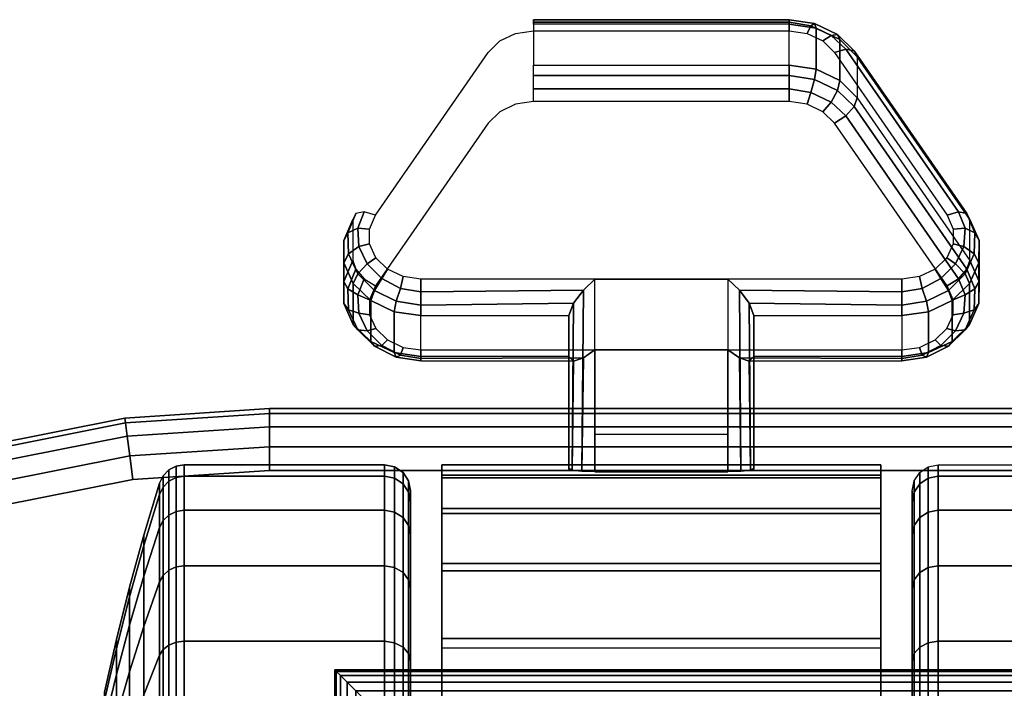
# Model space of a CAD drawing. Units: inches. Extents: x -0.2 to 48, y -26 to 0.7.
# Drawn here: x 1.6 to 3.5, y -0.5 to 0.7 of the extents above; entities that cross this region are included whole.
import ezdxf

# ---------------------------------------------------------------- set-up
doc = ezdxf.new("R2010")
doc.units = ezdxf.units.IN
doc.header["$MEASUREMENT"] = 0
for name, color, linetype in [('A-FURN-3-DESK-LEG-CASTER-LOCK', 253, 'Continuous'), ('A-FURN-3-DESK-LEG-CASTER-TREAD', 251, 'Continuous'), ('A-FURN-3-DESK-LEG-CASTER-TRIM', 253, 'Continuous'), ('A-FURN-3-DESK-LEG-FRAME', 253, 'Continuous'), ('A-FURN-3-DESK-SURFACE-BOTTOM', 255, 'Continuous'), ('A-FURN-3-DESK-SURFACE-EDGE', 255, 'Continuous'), ('A-FURN-3-DESK-SURFACE-TOP', 255, 'Continuous')]:
    doc.layers.add(name, color=color, linetype=linetype)

msp = doc.modelspace()

# ---------------------------------------------------------------- linework, layer by layer
at = {"layer": 'A-FURN-3-DESK-LEG-CASTER-LOCK'}
for points in [[(2.6305, 0.7352, 0.9185), (2.6305, 0.6571, 0.8069), (3.1195, 0.6571, 0.8069), (3.1195, 0.7352, 0.9185)], [(3.4657, 0.3617, 1.18), (3.25, 0.673, 0.962), (3.25, 0.5948, 0.8504), (3.4657, 0.2836, 1.0684)], [(3.0022, 0.2478, 1.3208), (3.0022, -0.1193, 1.5778), (2.7478, -0.1193, 1.5778), (2.7478, 0.2478, 1.3208)], [(2.4148, 0.1782, 1.3085), (2.6978, 0.1782, 1.3085), (2.6978, 0.1, 1.1969), (2.4148, 0.1, 1.1969)], [(2.6978, 0.1782, 1.3085), (2.6978, -0.1142, 1.5132), (2.6978, -0.1155, 1.3478), (2.6978, 0.1, 1.1969)], [(3.0522, 0.1782, 1.3085), (3.3352, 0.1782, 1.3085), (3.3352, 0.1, 1.1969), (3.0522, 0.1, 1.1969)], [(3.0522, 0.1, 1.1969), (3.0522, -0.1155, 1.3478), (3.0522, -0.1142, 1.5132), (3.0522, 0.1782, 1.3085)], [(3.0022, -0.0488, 1.2401), (3.0022, 0.1123, 1.1273), (2.7478, 0.1123, 1.1273), (2.7478, -0.0488, 1.2401)], [(2.7478, 0.1123, 1.1273), (2.7478, -0.121, 1.2907), (3.0022, -0.121, 1.2907), (3.0022, 0.1123, 1.1273)]]:
    msp.add_3dface(points, dxfattribs=at)
for points, invisible_edges in [([(2.596, 0.7179, 0.9916), (3.154, 0.7179, 0.9916), (3.1842, 0.7035, 1.0017), (2.5658, 0.7035, 1.0017)], 5), ([(2.6305, 0.7229, 0.9881), (3.1195, 0.7229, 0.9881), (3.154, 0.7179, 0.9916), (2.596, 0.7179, 0.9916)], 4), ([(2.5658, 0.7035, 1.0017), (3.1842, 0.7035, 1.0017), (3.2065, 0.6814, 1.0171), (2.5435, 0.6814, 1.0171)], 5), ([(2.5435, 0.6814, 1.0171), (3.2065, 0.6814, 1.0171), (3.4222, 0.3702, 1.2351), (2.3278, 0.3702, 1.2351)], 5), ([(3.1195, 0.5874, 0.7946), (2.6305, 0.5874, 0.7946), (2.596, 0.5824, 0.7981), (3.154, 0.5824, 0.7981)], 4), ([(3.1842, 0.568, 0.8082), (2.5658, 0.568, 0.8082), (2.5435, 0.5459, 0.8236), (3.2065, 0.5459, 0.8236)], 5), ([(3.154, 0.5824, 0.7981), (2.596, 0.5824, 0.7981), (2.5658, 0.568, 0.8082), (3.1842, 0.568, 0.8082)], 5), ([(3.2065, 0.5459, 0.8236), (2.5435, 0.5459, 0.8236), (2.3278, 0.2347, 1.0416), (3.4222, 0.2347, 1.0416)], 5), ([(2.3278, 0.3702, 1.2351), (3.4222, 0.3702, 1.2351), (3.4338, 0.3435, 1.2538), (2.3162, 0.3435, 1.2538)], 5), ([(2.3162, 0.3435, 1.2538), (3.4338, 0.3435, 1.2538), (3.4336, 0.3151, 1.2737), (2.3164, 0.3151, 1.2737)], 5), ([(2.3164, 0.3151, 1.2737), (3.4336, 0.3151, 1.2737), (3.4217, 0.2885, 1.2923), (2.3283, 0.2885, 1.2923)], 5), ([(2.3283, 0.2885, 1.2923), (3.4217, 0.2885, 1.2923), (3.3993, 0.2668, 1.3074), (2.3507, 0.2668, 1.3074)], 5), ([(2.3507, 0.2668, 1.3074), (3.3993, 0.2668, 1.3074), (3.3693, 0.2527, 1.3173), (2.3807, 0.2527, 1.3173)], 5), ([(2.3807, 0.2527, 1.3173), (3.3693, 0.2527, 1.3173), (3.3352, 0.2478, 1.3208), (2.4148, 0.2478, 1.3208)], 1), ([(3.4222, 0.2347, 1.0416), (2.3278, 0.2347, 1.0416), (2.3162, 0.208, 1.0603), (3.4338, 0.208, 1.0603)], 5), ([(3.4338, 0.208, 1.0603), (2.3162, 0.208, 1.0603), (2.3164, 0.1796, 1.0801), (3.4336, 0.1796, 1.0801)], 5), ([(3.4336, 0.1796, 1.0801), (2.3164, 0.1796, 1.0801), (2.3283, 0.153, 1.0988), (3.4217, 0.153, 1.0988)], 5), ([(3.4217, 0.153, 1.0988), (2.3283, 0.153, 1.0988), (2.3507, 0.1314, 1.1139), (3.3993, 0.1314, 1.1139)], 5), ([(3.3993, 0.1314, 1.1139), (2.3507, 0.1314, 1.1139), (2.3807, 0.1172, 1.1238), (3.3693, 0.1172, 1.1238)], 5), ([(3.3693, 0.1172, 1.1238), (2.3807, 0.1172, 1.1238), (2.4148, 0.1123, 1.1273), (3.3352, 0.1123, 1.1273)], 1)]:
    msp.add_3dface(points, dxfattribs=dict(at, invisible_edges=invisible_edges))
at = {"layer": 'A-FURN-3-DESK-LEG-CASTER-TREAD', "invisible_edges": 5}
for points in [[(2.395, -2.9425, 1.4425), (2.395, -0.1575, 1.4425), (2.395, -0.1787, 1.2007), (2.395, -2.9213, 1.2007)], [(2.395, -2.9213, 1.6843), (2.395, -0.1787, 1.6843), (2.395, -0.1575, 1.4425), (2.395, -2.9425, 1.4425)], [(3.355, -0.1575, 1.4425), (3.355, -2.9425, 1.4425), (3.355, -2.9213, 1.2007), (3.355, -0.1787, 1.2007)], [(3.355, -0.1787, 1.6843), (3.355, -2.9213, 1.6843), (3.355, -2.9425, 1.4425), (3.355, -0.1575, 1.4425)], [(2.395, -2.9213, 1.2007), (2.395, -0.1787, 1.2007), (2.395, -0.2415, 0.9662), (2.395, -2.8585, 0.9662)], [(2.395, -2.8585, 1.9188), (2.395, -0.2415, 1.9188), (2.395, -0.1787, 1.6843), (2.395, -2.9213, 1.6843)], [(3.355, -0.1787, 1.2007), (3.355, -2.9213, 1.2007), (3.355, -2.8585, 0.9662), (3.355, -0.2415, 0.9662)], [(3.355, -0.2415, 1.9188), (3.355, -2.8585, 1.9188), (3.355, -2.9213, 1.6843), (3.355, -0.1787, 1.6843)], [(2.395, -2.8585, 0.9662), (2.395, -0.2415, 0.9662), (2.395, -0.3441, 0.7462), (2.395, -2.7559, 0.7463)], [(2.395, -2.7559, 2.1388), (2.395, -0.3441, 2.1388), (2.395, -0.2415, 1.9188), (2.395, -2.8585, 1.9188)], [(3.355, -0.2415, 0.9662), (3.355, -2.8585, 0.9662), (3.355, -2.7559, 0.7462), (3.355, -0.3441, 0.7463)], [(3.355, -0.3441, 2.1388), (3.355, -2.7559, 2.1388), (3.355, -2.8585, 1.9188), (3.355, -0.2415, 1.9188)], [(2.395, -2.7559, 0.7463), (2.395, -0.3441, 0.7462), (2.395, -0.4833, 0.5474), (2.395, -2.6167, 0.5474)], [(2.395, -2.6167, 2.3376), (2.395, -0.4833, 2.3376), (2.395, -0.3441, 2.1388), (2.395, -2.7559, 2.1388)], [(3.355, -0.3441, 0.7463), (3.355, -2.7559, 0.7462), (3.355, -2.6167, 0.5474), (3.355, -0.4833, 0.5474)], [(3.355, -0.4833, 2.3376), (3.355, -2.6167, 2.3376), (3.355, -2.7559, 2.1388), (3.355, -0.3441, 2.1388)], [(2.395, -2.6167, 0.5474), (2.395, -0.4833, 0.5474), (2.395, -0.6549, 0.3758), (2.395, -2.4451, 0.3758)], [(2.395, -2.4451, 2.5092), (2.395, -0.6549, 2.5092), (2.395, -0.4833, 2.3376), (2.395, -2.6167, 2.3376)], [(3.355, -0.4833, 0.5474), (3.355, -2.6167, 0.5474), (3.355, -2.4451, 0.3758), (3.355, -0.6549, 0.3758)], [(3.355, -0.6549, 2.5092), (3.355, -2.4451, 2.5092), (3.355, -2.6167, 2.3376), (3.355, -0.4833, 2.3376)]]:
    msp.add_3dface(points, dxfattribs=at)
at = {"layer": 'A-FURN-3-DESK-LEG-CASTER-TRIM'}
for points, invisible_edges in [([(2.455, -2.9924, 1.4286), (2.455, -0.1076, 1.4286), (2.455, -0.1273, 1.6808), (2.455, -2.9727, 1.6808)], 5), ([(2.455, -2.9678, 1.1768), (2.455, -0.1322, 1.1768), (2.455, -0.1076, 1.4286), (2.455, -2.9924, 1.4286)], 5), ([(3.295, -0.1076, 1.4286), (3.295, -2.9924, 1.4286), (3.295, -2.9727, 1.6808), (3.295, -0.1273, 1.6808)], 5), ([(3.295, -0.1322, 1.1768), (3.295, -2.9678, 1.1768), (3.295, -2.9924, 1.4286), (3.295, -0.1076, 1.4286)], 5), ([(2.455, -2.9727, 1.6808), (2.455, -0.1273, 1.6808), (2.455, -0.1908, 1.9257), (2.455, -2.9092, 1.9257)], 5), ([(3.295, -0.1273, 1.6808), (3.295, -2.9727, 1.6808), (3.295, -2.9092, 1.9257), (3.295, -0.1908, 1.9257)], 5), ([(2.455, -2.8996, 0.9332), (2.455, -0.2004, 0.9332), (2.455, -0.1322, 1.1768), (2.455, -2.9678, 1.1768)], 5), ([(3.295, -0.2004, 0.9332), (3.295, -2.8996, 0.9332), (3.295, -2.9678, 1.1768), (3.295, -0.1322, 1.1768)], 5), ([(2.455, -2.9092, 1.9257), (2.455, -0.1908, 1.9257), (2.455, -0.2962, 2.1557), (2.455, -2.8038, 2.1557)], 5), ([(2.455, -2.7899, 0.7053), (2.455, -0.3101, 0.7053), (2.455, -0.2004, 0.9332), (2.455, -2.8996, 0.9332)], 5), ([(3.295, -0.1908, 1.9257), (3.295, -2.9092, 1.9257), (3.295, -2.8038, 2.1557), (3.295, -0.2962, 2.1557)], 5), ([(3.295, -0.3101, 0.7053), (3.295, -2.7899, 0.7053), (3.295, -2.8996, 0.9332), (3.295, -0.2004, 0.9332)], 5), ([(2.455, -2.8038, 2.1557), (2.455, -0.2962, 2.1557), (2.455, -0.44, 2.3638), (2.455, -2.66, 2.3638)], 5), ([(3.295, -0.2962, 2.1557), (3.295, -2.8038, 2.1557), (3.295, -2.66, 2.3638), (3.295, -0.44, 2.3638)], 5), ([(2.455, -2.642, 0.5), (2.455, -0.458, 0.5), (2.455, -0.3101, 0.7053), (2.455, -2.7899, 0.7053)], 4), ([(3.295, -0.458, 0.5), (3.295, -2.642, 0.5), (3.295, -2.7899, 0.7053), (3.295, -0.3101, 0.7053)], 4), ([(2.455, -2.66, 2.3638), (2.455, -0.44, 2.3638), (2.455, -0.6181, 2.5435), (2.455, -2.4819, 2.5435)], 5), ([(3.295, -0.44, 2.3638), (3.295, -2.66, 2.3638), (3.295, -2.4819, 2.5435), (3.295, -0.6181, 2.5435)], 5)]:
    msp.add_3dface(points, dxfattribs=dict(at, invisible_edges=invisible_edges))
msp.add_3dface([(2.455, -0.458, 0.5), (2.455, -2.642, 0.5), (3.295, -2.642, 0.5), (3.295, -0.458, 0.5)], dxfattribs=at)
at = {"layer": 'A-FURN-3-DESK-SURFACE-BOTTOM', "invisible_edges": 10}
for points in [[(1.863, -25.8647, 29.3269), (2.125, -25.8819, 29.3269), (2.125, -0.1181, 29.3269), (1.863, -0.1353, 29.3269)], [(2.125, -25.8819, 29.3269), (45.875, -25.8819, 29.3269), (45.875, -0.1181, 29.3269), (2.125, -0.1181, 29.3269)], [(1.6056, -25.8135, 29.3269), (1.863, -25.8647, 29.3269), (1.863, -0.1353, 29.3269), (1.6056, -0.1865, 29.3269)]]:
    msp.add_3dface(points, dxfattribs=at)
at = {"layer": 'A-FURN-3-DESK-SURFACE-TOP', "invisible_edges": 5}
for points in [[(1.863, -25.8647, 30.32), (1.863, -0.1353, 30.32), (2.125, -0.1181, 30.32), (2.125, -25.8819, 30.32)], [(2.125, -25.8819, 30.32), (2.125, -0.1181, 30.32), (45.875, -0.1181, 30.32), (45.875, -25.8819, 30.32)], [(1.6056, -25.8135, 30.32), (1.6056, -0.1865, 30.32), (1.863, -0.1353, 30.32), (1.863, -25.8647, 30.32)]]:
    msp.add_3dface(points, dxfattribs=at)

# ---------------------------------------------------------------- meshes
at = {"layer": 'A-FURN-3-DESK-LEG-CASTER-LOCK'}
mesh = msp.add_polymesh((2, 4), dxfattribs=at)
for k, corner in enumerate([(2.6305, 0.7352, 0.9185), (2.6305, 0.744, 0.9428), (2.6305, 0.7396, 0.9683), (2.6305, 0.7229, 0.9881), (3.1195, 0.7352, 0.9185), (3.1195, 0.744, 0.9428), (3.1195, 0.7396, 0.9683), (3.1195, 0.7229, 0.9881)]):
    mesh.set_mesh_vertex(divmod(k, 4), corner)
mesh = msp.add_polymesh((4, 4), dxfattribs=at)
for k, corner in enumerate([(3.1195, 0.7352, 0.9185), (3.1195, 0.744, 0.9428), (3.1195, 0.7396, 0.9683), (3.1195, 0.7229, 0.9881), (3.1712, 0.7277, 0.9237), (3.1681, 0.7365, 0.9481), (3.1612, 0.7326, 0.9731), (3.154, 0.7179, 0.9916), (3.2165, 0.7061, 0.9389), (3.2122, 0.7155, 0.9628), (3.2003, 0.7139, 0.9862), (3.1842, 0.7035, 1.0017), (3.25, 0.673, 0.962), (3.2442, 0.6846, 0.9844), (3.2283, 0.6877, 1.0046), (3.2065, 0.6814, 1.0171)]):
    mesh.set_mesh_vertex(divmod(k, 4), corner)
mesh = msp.add_polymesh((2, 4), dxfattribs=at)
for k, corner in enumerate([(3.25, 0.5948, 0.8504), (3.2165, 0.6279, 0.8273), (3.1712, 0.6496, 0.8121), (3.1195, 0.6571, 0.8069), (3.25, 0.673, 0.962), (3.2165, 0.7061, 0.9389), (3.1712, 0.7277, 0.9237), (3.1195, 0.7352, 0.9185)]):
    mesh.set_mesh_vertex(divmod(k, 4), corner)
mesh = msp.add_polymesh((2, 4), dxfattribs=at)
for k, corner in enumerate([(3.25, 0.673, 0.962), (3.2442, 0.6846, 0.9844), (3.2283, 0.6877, 1.0046), (3.2065, 0.6814, 1.0171), (3.4657, 0.3617, 1.18), (3.4599, 0.3733, 1.2024), (3.4439, 0.3764, 1.2225), (3.4222, 0.3702, 1.2351)]):
    mesh.set_mesh_vertex(divmod(k, 4), corner)
mesh = msp.add_polymesh((2, 4), dxfattribs=at)
for k, corner in enumerate([(2.6305, 0.5874, 0.7946), (2.6305, 0.6117, 0.7857), (2.6305, 0.6372, 0.7902), (2.6305, 0.6571, 0.8069), (3.1195, 0.5874, 0.7946), (3.1195, 0.6117, 0.7857), (3.1195, 0.6372, 0.7902), (3.1195, 0.6571, 0.8069)]):
    mesh.set_mesh_vertex(divmod(k, 4), corner)
mesh = msp.add_polymesh((4, 4), dxfattribs=at)
for k, corner in enumerate([(3.1195, 0.5874, 0.7946), (3.1195, 0.6117, 0.7857), (3.1195, 0.6372, 0.7902), (3.1195, 0.6571, 0.8069), (3.154, 0.5824, 0.7981), (3.1612, 0.6048, 0.7906), (3.1681, 0.6297, 0.7955), (3.1712, 0.6496, 0.8121), (3.1842, 0.568, 0.8082), (3.2003, 0.5861, 0.8037), (3.2122, 0.6087, 0.8102), (3.2165, 0.6279, 0.8273), (3.2065, 0.5459, 0.8236), (3.2283, 0.5599, 0.8221), (3.2442, 0.5778, 0.8319), (3.25, 0.5948, 0.8504)]):
    mesh.set_mesh_vertex(divmod(k, 4), corner)
mesh = msp.add_polymesh((2, 4), dxfattribs=at)
for k, corner in enumerate([(3.2065, 0.5459, 0.8236), (3.2283, 0.5599, 0.8221), (3.2442, 0.5778, 0.8319), (3.25, 0.5948, 0.8504), (3.4222, 0.2347, 1.0416), (3.4439, 0.2486, 1.04), (3.4599, 0.2665, 1.0498), (3.4657, 0.2836, 1.0684)]):
    mesh.set_mesh_vertex(divmod(k, 4), corner)
mesh = msp.add_polymesh((7, 4), dxfattribs=at)
for k, corner in enumerate([(2.4148, 0.1782, 1.3085), (2.4148, 0.198, 1.3251), (2.4148, 0.2235, 1.3296), (2.4148, 0.2478, 1.3208), (2.3636, 0.1855, 1.3033), (2.3676, 0.2053, 1.32), (2.3755, 0.2301, 1.325), (2.3807, 0.2527, 1.3173), (2.3186, 0.2067, 1.2885), (2.3255, 0.2261, 1.3055), (2.3397, 0.2488, 1.3119), (2.3507, 0.2668, 1.3074), (2.2851, 0.2392, 1.2657), (2.2936, 0.2576, 1.2834), (2.3119, 0.2768, 1.2923), (2.3283, 0.2885, 1.2923), (2.2672, 0.2791, 1.2378), (2.2759, 0.2959, 1.2566), (2.2959, 0.3104, 1.2688), (2.3164, 0.3151, 1.2737), (2.2669, 0.3216, 1.208), (2.2746, 0.3362, 1.2284), (2.2937, 0.3452, 1.2444), (2.3162, 0.3435, 1.2538), (2.2843, 0.3617, 1.18), (2.2901, 0.3733, 1.2024), (2.3061, 0.3764, 1.2225), (2.3278, 0.3702, 1.2351)]):
    mesh.set_mesh_vertex(divmod(k, 4), corner)
mesh = msp.add_polymesh((2, 7), dxfattribs=at)
for k, corner in enumerate([(2.2843, 0.2836, 1.0684), (2.2669, 0.2435, 1.0964), (2.2672, 0.201, 1.1262), (2.2851, 0.1611, 1.1542), (2.3186, 0.1286, 1.1769), (2.3636, 0.1074, 1.1918), (2.4148, 0.1, 1.1969), (2.2843, 0.3617, 1.18), (2.2669, 0.3216, 1.208), (2.2672, 0.2791, 1.2378), (2.2851, 0.2392, 1.2657), (2.3186, 0.2067, 1.2885), (2.3636, 0.1855, 1.3033), (2.4148, 0.1782, 1.3085)]):
    mesh.set_mesh_vertex(divmod(k, 7), corner)
mesh = msp.add_polymesh((7, 4), dxfattribs=at)
for k, corner in enumerate([(3.4657, 0.3617, 1.18), (3.4599, 0.3733, 1.2024), (3.4439, 0.3764, 1.2225), (3.4222, 0.3702, 1.2351), (3.4831, 0.3216, 1.208), (3.4754, 0.3362, 1.2284), (3.4563, 0.3452, 1.2444), (3.4338, 0.3435, 1.2538), (3.4828, 0.2791, 1.2378), (3.4741, 0.2959, 1.2566), (3.4541, 0.3104, 1.2688), (3.4336, 0.3151, 1.2737), (3.4649, 0.2392, 1.2657), (3.4564, 0.2576, 1.2834), (3.4381, 0.2768, 1.2923), (3.4217, 0.2885, 1.2923), (3.4314, 0.2067, 1.2885), (3.4245, 0.2261, 1.3055), (3.4103, 0.2488, 1.3119), (3.3993, 0.2668, 1.3074), (3.3864, 0.1855, 1.3033), (3.3824, 0.2053, 1.32), (3.3745, 0.2301, 1.325), (3.3693, 0.2527, 1.3173), (3.3352, 0.1782, 1.3085), (3.3352, 0.198, 1.3251), (3.3352, 0.2235, 1.3296), (3.3352, 0.2478, 1.3208)]):
    mesh.set_mesh_vertex(divmod(k, 4), corner)
mesh = msp.add_polymesh((2, 7), dxfattribs=at)
for k, corner in enumerate([(3.3352, 0.1, 1.1969), (3.3864, 0.1074, 1.1918), (3.4314, 0.1286, 1.1769), (3.4649, 0.1611, 1.1542), (3.4828, 0.201, 1.1262), (3.4831, 0.2435, 1.0964), (3.4657, 0.2836, 1.0684), (3.3352, 0.1782, 1.3085), (3.3864, 0.1855, 1.3033), (3.4314, 0.2067, 1.2885), (3.4649, 0.2392, 1.2657), (3.4828, 0.2791, 1.2378), (3.4831, 0.3216, 1.208), (3.4657, 0.3617, 1.18)]):
    mesh.set_mesh_vertex(divmod(k, 7), corner)
mesh = msp.add_polymesh((7, 4), dxfattribs=at)
for k, corner in enumerate([(2.4148, 0.1123, 1.1273), (2.4148, 0.0957, 1.1471), (2.4148, 0.0912, 1.1726), (2.4148, 0.1, 1.1969), (2.3807, 0.1172, 1.1238), (2.3755, 0.1023, 1.1425), (2.3676, 0.0985, 1.1675), (2.3636, 0.1074, 1.1918), (2.3507, 0.1314, 1.1139), (2.3397, 0.121, 1.1294), (2.3255, 0.1193, 1.1529), (2.3186, 0.1286, 1.1769), (2.3283, 0.153, 1.0988), (2.3119, 0.149, 1.1098), (2.2936, 0.1508, 1.1309), (2.2851, 0.1611, 1.1542), (2.3164, 0.1796, 1.0801), (2.2959, 0.1826, 1.0862), (2.2759, 0.1891, 1.104), (2.2672, 0.201, 1.1262), (2.3162, 0.208, 1.0603), (2.2937, 0.2174, 1.0619), (2.2746, 0.2294, 1.0758), (2.2669, 0.2435, 1.0964), (2.3278, 0.2347, 1.0416), (2.3061, 0.2486, 1.04), (2.2901, 0.2665, 1.0498), (2.2843, 0.2836, 1.0684)]):
    mesh.set_mesh_vertex(divmod(k, 4), corner)
mesh = msp.add_polymesh((7, 4), dxfattribs=at)
for k, corner in enumerate([(3.4222, 0.2347, 1.0416), (3.4439, 0.2486, 1.04), (3.4599, 0.2665, 1.0498), (3.4657, 0.2836, 1.0684), (3.4338, 0.208, 1.0603), (3.4563, 0.2174, 1.0619), (3.4754, 0.2294, 1.0758), (3.4831, 0.2435, 1.0964), (3.4336, 0.1796, 1.0801), (3.4541, 0.1826, 1.0862), (3.4741, 0.1891, 1.104), (3.4828, 0.201, 1.1262), (3.4217, 0.153, 1.0988), (3.4381, 0.149, 1.1098), (3.4564, 0.1508, 1.1309), (3.4649, 0.1611, 1.1542), (3.3993, 0.1314, 1.1139), (3.4103, 0.121, 1.1294), (3.4245, 0.1193, 1.1529), (3.4314, 0.1286, 1.1769), (3.3693, 0.1172, 1.1238), (3.3745, 0.1023, 1.1425), (3.3824, 0.0985, 1.1675), (3.3864, 0.1074, 1.1918), (3.3352, 0.1123, 1.1273), (3.3352, 0.0957, 1.1471), (3.3352, 0.0912, 1.1726), (3.3352, 0.1, 1.1969)]):
    mesh.set_mesh_vertex(divmod(k, 4), corner)
mesh = msp.add_polymesh((2, 4), dxfattribs=at)
for k, corner in enumerate([(2.4148, 0.2478, 1.3208), (2.4148, 0.2235, 1.3296), (2.4148, 0.198, 1.3251), (2.4148, 0.1782, 1.3085), (2.7478, 0.2478, 1.3208), (2.7257, 0.2267, 1.3292), (2.7067, 0.2017, 1.3267), (2.6978, 0.1782, 1.3085)]):
    mesh.set_mesh_vertex(divmod(k, 4), corner)
mesh = msp.add_polymesh((2, 4), dxfattribs=at)
for k, corner in enumerate([(2.6978, -0.1142, 1.5132), (2.7045, -0.1168, 1.5462), (2.7228, -0.1186, 1.5694), (2.7478, -0.1193, 1.5778), (2.6978, 0.1782, 1.3085), (2.7067, 0.2017, 1.3267), (2.7257, 0.2267, 1.3292), (2.7478, 0.2478, 1.3208)]):
    mesh.set_mesh_vertex(divmod(k, 4), corner)
mesh = msp.add_polymesh((2, 4), dxfattribs=at)
for k, corner in enumerate([(3.3352, 0.1782, 1.3085), (3.3352, 0.198, 1.3251), (3.3352, 0.2235, 1.3296), (3.3352, 0.2478, 1.3208), (3.0522, 0.1782, 1.3085), (3.0433, 0.2017, 1.3267), (3.0243, 0.2267, 1.3292), (3.0022, 0.2478, 1.3208)]):
    mesh.set_mesh_vertex(divmod(k, 4), corner)
mesh = msp.add_polymesh((2, 4), dxfattribs=at)
for k, corner in enumerate([(3.0522, 0.1782, 1.3085), (3.0433, 0.2017, 1.3267), (3.0243, 0.2267, 1.3292), (3.0022, 0.2478, 1.3208), (3.0522, -0.1142, 1.5132), (3.0455, -0.1168, 1.5462), (3.0272, -0.1186, 1.5694), (3.0022, -0.1193, 1.5778)]):
    mesh.set_mesh_vertex(divmod(k, 4), corner)
mesh = msp.add_polymesh((2, 4), dxfattribs=at)
for k, corner in enumerate([(2.7478, 0.1123, 1.1273), (2.7257, 0.0972, 1.1442), (2.7067, 0.091, 1.1686), (2.6978, 0.1, 1.1969), (2.4148, 0.1123, 1.1273), (2.4148, 0.0957, 1.1471), (2.4148, 0.0912, 1.1726), (2.4148, 0.1, 1.1969)]):
    mesh.set_mesh_vertex(divmod(k, 4), corner)
mesh = msp.add_polymesh((2, 4), dxfattribs=at)
for k, corner in enumerate([(2.7478, -0.121, 1.2907), (2.7228, -0.1203, 1.2981), (2.7045, -0.1183, 1.3187), (2.6978, -0.1155, 1.3478), (2.7478, 0.1123, 1.1273), (2.7257, 0.0972, 1.1442), (2.7067, 0.091, 1.1686), (2.6978, 0.1, 1.1969)]):
    mesh.set_mesh_vertex(divmod(k, 4), corner)
mesh = msp.add_polymesh((2, 4), dxfattribs=at)
for k, corner in enumerate([(3.3352, 0.1123, 1.1273), (3.3352, 0.0957, 1.1471), (3.3352, 0.0912, 1.1726), (3.3352, 0.1, 1.1969), (3.0022, 0.1123, 1.1273), (3.0243, 0.0972, 1.1442), (3.0433, 0.091, 1.1686), (3.0522, 0.1, 1.1969)]):
    mesh.set_mesh_vertex(divmod(k, 4), corner)
mesh = msp.add_polymesh((2, 4), dxfattribs=at)
for k, corner in enumerate([(3.0022, 0.1123, 1.1273), (3.0243, 0.0972, 1.1442), (3.0433, 0.091, 1.1686), (3.0522, 0.1, 1.1969), (3.0022, -0.121, 1.2907), (3.0272, -0.1203, 1.2981), (3.0455, -0.1183, 1.3187), (3.0522, -0.1155, 1.3478)]):
    mesh.set_mesh_vertex(divmod(k, 4), corner)
at = {"layer": 'A-FURN-3-DESK-LEG-CASTER-TREAD'}
mesh = msp.add_polymesh((9, 9), dxfattribs=at)
for k, corner in enumerate([(2.395, -0.2415, 0.9662), (2.3912, -0.2235, 0.9597), (2.3804, -0.2083, 0.9541), (2.3641, -0.1981, 0.9504), (2.345, -0.1945, 0.9491), (1.9617, -0.1945, 0.9491), (1.9461, -0.1968, 0.95), (1.932, -0.2037, 0.9525), (1.9209, -0.2142, 0.9563), (2.395, -0.1787, 1.2007), (2.3912, -0.1598, 1.1974), (2.3804, -0.1438, 1.1946), (2.3641, -0.1332, 1.1927), (2.345, -0.1294, 1.192), (1.9617, -0.1294, 1.192), (1.9461, -0.1319, 1.1924), (1.932, -0.139, 1.1937), (1.9209, -0.1501, 1.1957), (2.395, -0.1575, 1.4425), (2.3912, -0.1384, 1.4425), (2.3804, -0.1221, 1.4425), (2.3641, -0.1113, 1.4425), (2.345, -0.1075, 1.4425), (1.9617, -0.1075, 1.4425), (1.9461, -0.11, 1.4425), (1.932, -0.1172, 1.4425), (1.9209, -0.1285, 1.4425), (2.395, -0.1787, 1.6843), (2.3912, -0.1598, 1.6876), (2.3804, -0.1438, 1.6904), (2.3641, -0.1332, 1.6923), (2.345, -0.1294, 1.693), (1.9617, -0.1294, 1.693), (1.9461, -0.1319, 1.6926), (1.932, -0.139, 1.6913), (1.9209, -0.1501, 1.6893), (2.395, -0.2415, 1.9188), (2.3912, -0.2235, 1.9253), (2.3804, -0.2083, 1.9309), (2.3641, -0.1981, 1.9346), (2.345, -0.1945, 1.9359), (1.9617, -0.1945, 1.9359), (1.9461, -0.1968, 1.935), (1.932, -0.2037, 1.9325), (1.9209, -0.2142, 1.9287), (2.395, -0.3441, 2.1388), (2.3912, -0.3275, 2.1483), (2.3804, -0.3134, 2.1564), (2.3641, -0.3041, 2.1618), (2.345, -0.3008, 2.1638), (1.9617, -0.3008, 2.1638), (1.9461, -0.3029, 2.1625), (1.932, -0.3092, 2.1589), (1.9209, -0.319, 2.1532), (2.395, -0.4833, 2.3376), (2.3912, -0.4686, 2.3499), (2.3804, -0.4562, 2.3603), (2.3641, -0.4479, 2.3673), (2.345, -0.445, 2.3697), (1.9617, -0.445, 2.3697), (1.9461, -0.4469, 2.3681), (1.932, -0.4524, 2.3635), (1.9209, -0.4611, 2.3562), (2.395, -0.6549, 2.5092), (2.3912, -0.6426, 2.5239), (2.3804, -0.6322, 2.5363), (2.3641, -0.6252, 2.5446), (2.345, -0.6228, 2.5475), (1.9617, -0.6228, 2.5475), (1.9461, -0.6244, 2.5456), (1.932, -0.629, 2.5401), (1.9209, -0.6363, 2.5314), (2.395, -0.8537, 2.6484), (2.3912, -0.8442, 2.665), (2.3804, -0.8361, 2.6791), (2.3641, -0.8307, 2.6884), (2.345, -0.8287, 2.6917), (1.9617, -0.8287, 2.6917), (1.9461, -0.83, 2.6896), (1.932, -0.8336, 2.6833), (1.9209, -0.8393, 2.6735)]):
    mesh.set_mesh_vertex(divmod(k, 9), corner)
mesh = msp.add_polymesh((9, 9), dxfattribs=at)
for k, corner in enumerate([(3.355, -0.1575, 1.4425), (3.3588, -0.1384, 1.4425), (3.3696, -0.1221, 1.4425), (3.3859, -0.1113, 1.4425), (3.405, -0.1075, 1.4425), (3.7883, -0.1075, 1.4425), (3.8039, -0.11, 1.4425), (3.818, -0.1172, 1.4425), (3.8291, -0.1285, 1.4425), (3.355, -0.1787, 1.2007), (3.3588, -0.1598, 1.1974), (3.3696, -0.1438, 1.1946), (3.3859, -0.1332, 1.1927), (3.405, -0.1294, 1.192), (3.7883, -0.1294, 1.192), (3.8039, -0.1319, 1.1924), (3.818, -0.139, 1.1937), (3.8291, -0.1501, 1.1957), (3.355, -0.2415, 0.9662), (3.3588, -0.2235, 0.9597), (3.3696, -0.2083, 0.9541), (3.3859, -0.1981, 0.9504), (3.405, -0.1945, 0.9491), (3.7883, -0.1945, 0.9491), (3.8039, -0.1968, 0.95), (3.818, -0.2037, 0.9525), (3.8291, -0.2142, 0.9563), (3.355, -0.3441, 0.7463), (3.3588, -0.3275, 0.7367), (3.3696, -0.3134, 0.7286), (3.3859, -0.3041, 0.7232), (3.405, -0.3008, 0.7213), (3.7883, -0.3008, 0.7213), (3.8039, -0.3029, 0.7225), (3.818, -0.3092, 0.7261), (3.8291, -0.319, 0.7318), (3.355, -0.4833, 0.5474), (3.3588, -0.4686, 0.5351), (3.3696, -0.4562, 0.5247), (3.3859, -0.4479, 0.5177), (3.405, -0.445, 0.5153), (3.7883, -0.445, 0.5153), (3.8039, -0.4469, 0.5169), (3.818, -0.4524, 0.5215), (3.8291, -0.4611, 0.5288), (3.355, -0.6549, 0.3758), (3.3588, -0.6426, 0.3611), (3.3696, -0.6322, 0.3487), (3.3859, -0.6252, 0.3404), (3.405, -0.6228, 0.3375), (3.7883, -0.6228, 0.3375), (3.8039, -0.6244, 0.3394), (3.818, -0.629, 0.3449), (3.8291, -0.6363, 0.3536), (3.355, -0.8537, 0.2366), (3.3588, -0.8442, 0.22), (3.3696, -0.8361, 0.2059), (3.3859, -0.8307, 0.1966), (3.405, -0.8287, 0.1933), (3.7883, -0.8287, 0.1933), (3.8039, -0.83, 0.1954), (3.818, -0.8336, 0.2017), (3.8291, -0.8393, 0.2115), (3.355, -1.0737, 0.134), (3.3588, -1.0672, 0.116), (3.3696, -1.0616, 0.1008), (3.3859, -1.0579, 0.0906), (3.405, -1.0566, 0.087), (3.7883, -1.0566, 0.087), (3.8039, -1.0575, 0.0893), (3.818, -1.06, 0.0962), (3.8291, -1.0638, 0.1067), (3.355, -1.3082, 0.0712), (3.3588, -1.3049, 0.0523), (3.3696, -1.3021, 0.0363), (3.3859, -1.3002, 0.0257), (3.405, -1.2995, 0.0219), (3.7883, -1.2995, 0.0219), (3.8039, -1.2999, 0.0244), (3.818, -1.3012, 0.0315), (3.8291, -1.3032, 0.0426)]):
    mesh.set_mesh_vertex(divmod(k, 9), corner)
mesh = msp.add_polymesh((9, 6), dxfattribs=at)
for k, corner in enumerate([(1.9209, -0.2142, 0.9563), (1.9139, -0.2276, 0.9612), (1.8844, -0.3207, 0.9951), (1.857, -0.4143, 1.0292), (1.8318, -0.5086, 1.0634), (1.8088, -0.6033, 1.0979), (1.9209, -0.1501, 1.1957), (1.9139, -0.1641, 1.1981), (1.8844, -0.2616, 1.2153), (1.857, -0.3598, 1.2326), (1.8318, -0.4586, 1.25), (1.8088, -0.5578, 1.2675), (1.9209, -0.1285, 1.4425), (1.9139, -0.1427, 1.4425), (1.8844, -0.2418, 1.4425), (1.857, -0.3415, 1.4425), (1.8318, -0.4417, 1.4425), (1.8088, -0.5425, 1.4425), (1.9209, -0.1501, 1.6893), (1.9139, -0.1641, 1.6869), (1.8844, -0.2616, 1.6697), (1.857, -0.3598, 1.6524), (1.8318, -0.4586, 1.635), (1.8088, -0.5578, 1.6175), (1.9209, -0.2142, 1.9287), (1.9139, -0.2276, 1.9238), (1.8844, -0.3207, 1.8899), (1.857, -0.4143, 1.8558), (1.8318, -0.5086, 1.8216), (1.8088, -0.6033, 1.7871), (1.9209, -0.319, 2.1532), (1.9139, -0.3312, 2.1462), (1.8844, -0.417, 2.0966), (1.857, -0.5034, 2.0468), (1.8318, -0.5902, 1.9966), (1.8088, -0.6775, 1.9463), (1.9209, -0.4611, 2.3562), (1.9139, -0.4719, 2.3471), (1.8844, -0.5478, 2.2834), (1.857, -0.6242, 2.2193), (1.8318, -0.701, 2.1549), (1.8088, -0.7782, 2.0901), (1.9209, -0.6363, 2.5314), (1.9139, -0.6454, 2.5206), (1.8844, -0.7091, 2.4447), (1.857, -0.7732, 2.3683), (1.8318, -0.8376, 2.2915), (1.8088, -0.9024, 2.2143), (1.9209, -0.8393, 2.6735), (1.9139, -0.8463, 2.6613), (1.8844, -0.8959, 2.5755), (1.857, -0.9457, 2.4891), (1.8318, -0.9959, 2.4023), (1.8088, -1.0462, 2.315)]):
    mesh.set_mesh_vertex(divmod(k, 6), corner)
mesh = msp.add_polymesh((4, 9), dxfattribs=at)
for k, corner in enumerate([(3.355, -0.4833, 2.3376), (3.3588, -0.4686, 2.3499), (3.3696, -0.4562, 2.3603), (3.3859, -0.4479, 2.3673), (3.405, -0.445, 2.3697), (3.7883, -0.445, 2.3697), (3.8039, -0.4469, 2.3681), (3.818, -0.4524, 2.3635), (3.8291, -0.4611, 2.3562), (3.355, -0.3441, 2.1387), (3.3588, -0.3275, 2.1483), (3.3696, -0.3134, 2.1564), (3.3859, -0.3041, 2.1618), (3.405, -0.3008, 2.1637), (3.7883, -0.3008, 2.1637), (3.8039, -0.3029, 2.1625), (3.818, -0.3092, 2.1589), (3.8291, -0.319, 2.1532), (3.355, -0.2415, 1.9188), (3.3588, -0.2235, 1.9253), (3.3696, -0.2083, 1.9309), (3.3859, -0.1981, 1.9346), (3.405, -0.1945, 1.9359), (3.7883, -0.1945, 1.9359), (3.8039, -0.1968, 1.935), (3.818, -0.2037, 1.9325), (3.8291, -0.2142, 1.9287), (3.355, -0.1787, 1.6843), (3.3588, -0.1598, 1.6876), (3.3696, -0.1438, 1.6904), (3.3859, -0.1332, 1.6923), (3.405, -0.1294, 1.693), (3.7883, -0.1294, 1.693), (3.8039, -0.1319, 1.6926), (3.818, -0.139, 1.6913), (3.8291, -0.1501, 1.6893)]):
    mesh.set_mesh_vertex(divmod(k, 9), corner)
mesh = msp.add_polymesh((9, 9), dxfattribs=at)
for k, corner in enumerate([(2.395, -1.7918, 0.0712), (2.3912, -1.7951, 0.0523), (2.3804, -1.7979, 0.0363), (2.3641, -1.7998, 0.0257), (2.345, -1.8005, 0.0219), (1.9617, -1.8005, 0.0219), (1.9461, -1.8001, 0.0244), (1.932, -1.7988, 0.0315), (1.9209, -1.7968, 0.0426), (2.395, -1.55, 0.05), (2.3912, -1.55, 0.0309), (2.3804, -1.55, 0.0146), (2.3641, -1.55, 0.0038), (2.345, -1.55), (1.9617, -1.55), (1.9461, -1.55, 0.0025), (1.932, -1.55, 0.0097), (1.9209, -1.55, 0.021), (2.395, -1.3082, 0.0712), (2.3912, -1.3049, 0.0523), (2.3804, -1.3021, 0.0363), (2.3641, -1.3002, 0.0257), (2.345, -1.2995, 0.0219), (1.9617, -1.2995, 0.0219), (1.9461, -1.2999, 0.0244), (1.932, -1.3012, 0.0315), (1.9209, -1.3032, 0.0426), (2.395, -1.0737, 0.134), (2.3912, -1.0672, 0.116), (2.3804, -1.0616, 0.1008), (2.3641, -1.0579, 0.0906), (2.345, -1.0566, 0.087), (1.9617, -1.0566, 0.087), (1.9461, -1.0575, 0.0893), (1.932, -1.06, 0.0962), (1.9209, -1.0638, 0.1067), (2.395, -0.8537, 0.2366), (2.3912, -0.8442, 0.22), (2.3804, -0.8361, 0.2059), (2.3641, -0.8307, 0.1966), (2.345, -0.8287, 0.1933), (1.9617, -0.8287, 0.1933), (1.9461, -0.83, 0.1954), (1.932, -0.8336, 0.2017), (1.9209, -0.8393, 0.2115), (2.395, -0.6549, 0.3758), (2.3912, -0.6426, 0.3611), (2.3804, -0.6322, 0.3487), (2.3641, -0.6252, 0.3404), (2.345, -0.6228, 0.3375), (1.9617, -0.6228, 0.3375), (1.9461, -0.6244, 0.3394), (1.932, -0.629, 0.3449), (1.9209, -0.6363, 0.3536), (2.395, -0.4833, 0.5474), (2.3912, -0.4686, 0.5351), (2.3804, -0.4562, 0.5247), (2.3641, -0.4479, 0.5177), (2.345, -0.445, 0.5153), (1.9617, -0.445, 0.5153), (1.9461, -0.4469, 0.5169), (1.932, -0.4524, 0.5215), (1.9209, -0.4611, 0.5288), (2.395, -0.3441, 0.7463), (2.3912, -0.3275, 0.7367), (2.3804, -0.3134, 0.7286), (2.3641, -0.3041, 0.7232), (2.345, -0.3008, 0.7213), (1.9617, -0.3008, 0.7213), (1.9461, -0.3029, 0.7225), (1.932, -0.3092, 0.7261), (1.9209, -0.319, 0.7318), (2.395, -0.2415, 0.9662), (2.3912, -0.2235, 0.9597), (2.3804, -0.2083, 0.9541), (2.3641, -0.1981, 0.9504), (2.345, -0.1945, 0.9491), (1.9617, -0.1945, 0.9491), (1.9461, -0.1968, 0.95), (1.932, -0.2037, 0.9525), (1.9209, -0.2142, 0.9563)]):
    mesh.set_mesh_vertex(divmod(k, 9), corner)
mesh = msp.add_polymesh((9, 6), dxfattribs=at)
for k, corner in enumerate([(1.9209, -1.7968, 0.0426), (1.9139, -1.7944, 0.0566), (1.8844, -1.7772, 0.1541), (1.857, -1.7599, 0.2523), (1.8318, -1.7425, 0.3511), (1.8088, -1.725, 0.4503), (1.9209, -1.55, 0.021), (1.9139, -1.55, 0.0352), (1.8844, -1.55, 0.1343), (1.857, -1.55, 0.234), (1.8318, -1.55, 0.3342), (1.8088, -1.55, 0.435), (1.9209, -1.3032, 0.0426), (1.9139, -1.3056, 0.0566), (1.8844, -1.3228, 0.1541), (1.857, -1.3401, 0.2523), (1.8318, -1.3575, 0.3511), (1.8088, -1.375, 0.4503), (1.9209, -1.0638, 0.1067), (1.9139, -1.0687, 0.1201), (1.8844, -1.1026, 0.2132), (1.857, -1.1367, 0.3068), (1.8318, -1.1709, 0.4011), (1.8088, -1.2054, 0.4958), (1.9209, -0.8393, 0.2115), (1.9139, -0.8463, 0.2237), (1.8844, -0.8959, 0.3095), (1.857, -0.9457, 0.3959), (1.8318, -0.9959, 0.4827), (1.8088, -1.0462, 0.57), (1.9209, -0.6363, 0.3536), (1.9139, -0.6454, 0.3644), (1.8844, -0.7091, 0.4403), (1.857, -0.7732, 0.5167), (1.8318, -0.8376, 0.5935), (1.8088, -0.9024, 0.6707), (1.9209, -0.4611, 0.5288), (1.9139, -0.4719, 0.5379), (1.8844, -0.5478, 0.6016), (1.857, -0.6242, 0.6657), (1.8318, -0.701, 0.7301), (1.8088, -0.7782, 0.7949), (1.9209, -0.319, 0.7318), (1.9139, -0.3312, 0.7388), (1.8844, -0.417, 0.7884), (1.857, -0.5034, 0.8382), (1.8318, -0.5902, 0.8884), (1.8088, -0.6775, 0.9388), (1.9209, -0.2142, 0.9563), (1.9139, -0.2276, 0.9612), (1.8844, -0.3207, 0.9951), (1.857, -0.4143, 1.0292), (1.8318, -0.5086, 1.0634), (1.8088, -0.6033, 1.0979)]):
    mesh.set_mesh_vertex(divmod(k, 6), corner)
mesh = msp.add_polymesh((9, 9), dxfattribs=at)
for k, corner in enumerate([(3.355, -2.2462, 2.6484), (3.3588, -2.2558, 2.665), (3.3696, -2.2639, 2.6791), (3.3859, -2.2693, 2.6884), (3.405, -2.2712, 2.6917), (3.7883, -2.2712, 2.6917), (3.8039, -2.27, 2.6896), (3.818, -2.2664, 2.6833), (3.8291, -2.2607, 2.6735), (3.355, -2.0263, 2.751), (3.3588, -2.0328, 2.769), (3.3696, -2.0384, 2.7842), (3.3859, -2.0421, 2.7944), (3.405, -2.0434, 2.798), (3.7883, -2.0434, 2.798), (3.8039, -2.0425, 2.7957), (3.818, -2.04, 2.7888), (3.8291, -2.0362, 2.7783), (3.355, -1.7918, 2.8138), (3.3588, -1.7951, 2.8327), (3.3696, -1.7979, 2.8487), (3.3859, -1.7998, 2.8593), (3.405, -1.8005, 2.8631), (3.7883, -1.8005, 2.8631), (3.8039, -1.8001, 2.8606), (3.818, -1.7988, 2.8535), (3.8291, -1.7968, 2.8424), (3.355, -1.55, 2.835), (3.3588, -1.55, 2.8541), (3.3696, -1.55, 2.8704), (3.3859, -1.55, 2.8812), (3.405, -1.55, 2.885), (3.7883, -1.55, 2.885), (3.8039, -1.55, 2.8825), (3.818, -1.55, 2.8753), (3.8291, -1.55, 2.864), (3.355, -1.3082, 2.8138), (3.3588, -1.3049, 2.8327), (3.3696, -1.3021, 2.8487), (3.3859, -1.3002, 2.8593), (3.405, -1.2995, 2.8631), (3.7883, -1.2995, 2.8631), (3.8039, -1.2999, 2.8606), (3.818, -1.3012, 2.8535), (3.8291, -1.3032, 2.8424), (3.355, -1.0737, 2.751), (3.3588, -1.0672, 2.769), (3.3696, -1.0616, 2.7842), (3.3859, -1.0579, 2.7944), (3.405, -1.0566, 2.798), (3.7883, -1.0566, 2.798), (3.8039, -1.0575, 2.7957), (3.818, -1.06, 2.7888), (3.8291, -1.0638, 2.7783), (3.355, -0.8537, 2.6484), (3.3588, -0.8442, 2.665), (3.3696, -0.8361, 2.6791), (3.3859, -0.8307, 2.6884), (3.405, -0.8287, 2.6917), (3.7883, -0.8287, 2.6917), (3.8039, -0.83, 2.6896), (3.818, -0.8336, 2.6833), (3.8291, -0.8393, 2.6735), (3.355, -0.6549, 2.5092), (3.3588, -0.6426, 2.5239), (3.3696, -0.6322, 2.5363), (3.3859, -0.6252, 2.5446), (3.405, -0.6228, 2.5475), (3.7883, -0.6228, 2.5475), (3.8039, -0.6244, 2.5456), (3.818, -0.629, 2.5401), (3.8291, -0.6363, 2.5314), (3.355, -0.4833, 2.3376), (3.3588, -0.4686, 2.3499), (3.3696, -0.4562, 2.3603), (3.3859, -0.4479, 2.3673), (3.405, -0.445, 2.3697), (3.7883, -0.445, 2.3697), (3.8039, -0.4469, 2.3681), (3.818, -0.4524, 2.3635), (3.8291, -0.4611, 2.3562)]):
    mesh.set_mesh_vertex(divmod(k, 9), corner)
at = {"layer": 'A-FURN-3-DESK-LEG-CASTER-TRIM'}
mesh = msp.add_polymesh((2, 27), dxfattribs=at)
for k, corner in enumerate([(2.455, -0.458, 0.5), (2.455, -0.3101, 0.7053), (2.455, -0.2004, 0.9332), (2.455, -0.1322, 1.1768), (2.455, -0.1076, 1.4286), (2.455, -0.1273, 1.6808), (2.455, -0.1908, 1.9257), (2.455, -0.2962, 2.1557), (2.455, -0.44, 2.3638), (2.455, -0.6181, 2.5435), (2.455, -0.8247, 2.6894), (2.455, -1.0537, 2.7969), (2.455, -1.298, 2.8628), (2.455, -1.55, 2.885), (2.455, -1.802, 2.8628), (2.455, -2.0463, 2.7969), (2.455, -2.2753, 2.6894), (2.455, -2.4819, 2.5435), (2.455, -2.66, 2.3638), (2.455, -2.8038, 2.1557), (2.455, -2.9092, 1.9257), (2.455, -2.9727, 1.6808), (2.455, -2.9924, 1.4286), (2.455, -2.9678, 1.1768), (2.455, -2.8996, 0.9332), (2.455, -2.7899, 0.7053), (2.455, -2.642, 0.5), (3.295, -0.458, 0.5), (3.295, -0.3101, 0.7053), (3.295, -0.2004, 0.9332), (3.295, -0.1322, 1.1768), (3.295, -0.1076, 1.4286), (3.295, -0.1273, 1.6808), (3.295, -0.1908, 1.9257), (3.295, -0.2962, 2.1557), (3.295, -0.44, 2.3638), (3.295, -0.6181, 2.5435), (3.295, -0.8247, 2.6894), (3.295, -1.0537, 2.7969), (3.295, -1.298, 2.8628), (3.295, -1.55, 2.885), (3.295, -1.802, 2.8628), (3.295, -2.0463, 2.7969), (3.295, -2.2753, 2.6894), (3.295, -2.4819, 2.5435), (3.295, -2.66, 2.3638), (3.295, -2.8038, 2.1557), (3.295, -2.9092, 1.9257), (3.295, -2.9727, 1.6808), (3.295, -2.9924, 1.4286), (3.295, -2.9678, 1.1768), (3.295, -2.8996, 0.9332), (3.295, -2.7899, 0.7053), (3.295, -2.642, 0.5)]):
    mesh.set_mesh_vertex(divmod(k, 27), corner)
at = {"layer": 'A-FURN-3-DESK-LEG-FRAME'}
mesh = msp.add_polymesh((2, 29), dxfattribs=at)
for k, corner in enumerate([(2.33, -24, 4.695), (3.42, -24, 4.695), (3.4407, -24, 4.6923), (3.46, -24, 4.6843), (3.4766, -24, 4.6716), (3.4893, -24, 4.655), (3.4973, -24, 4.6357), (3.5, -24, 4.615), (3.5, -24, 3.525), (3.4973, -24, 3.5043), (3.4893, -24, 3.485), (3.4766, -24, 3.4684), (3.46, -24, 3.4557), (3.4407, -24, 3.4477), (3.42, -24, 3.445), (2.33, -24, 3.445), (2.3093, -24, 3.4477), (2.29, -24, 3.4557), (2.2734, -24, 3.4684), (2.2607, -24, 3.485), (2.2527, -24, 3.5043), (2.25, -24, 3.525), (2.25, -24, 4.615), (2.2527, -24, 4.6357), (2.2607, -24, 4.655), (2.2734, -24, 4.6716), (2.29, -24, 4.6843), (2.3093, -24, 4.6923), (2.33, -24, 4.695), (2.33, -0.58, 4.695), (3.42, -1.67, 4.695), (3.4407, -1.6907, 4.6923), (3.46, -1.71, 4.6843), (3.4766, -1.7266, 4.6716), (3.4893, -1.7393, 4.655), (3.4973, -1.7473, 4.6357), (3.5, -1.75, 4.615), (3.5, -1.75, 3.525), (3.4973, -1.7473, 3.5043), (3.4893, -1.7393, 3.485), (3.4766, -1.7266, 3.4684), (3.46, -1.71, 3.4557), (3.4407, -1.6907, 3.4477), (3.42, -1.67, 3.445), (2.33, -0.58, 3.445), (2.3093, -0.5593, 3.4477), (2.29, -0.54, 3.4557), (2.2734, -0.5234, 3.4684), (2.2607, -0.5107, 3.485), (2.2527, -0.5027, 3.5043), (2.25, -0.5, 3.525), (2.25, -0.5, 4.615), (2.2527, -0.5027, 4.6357), (2.2607, -0.5107, 4.655), (2.2734, -0.5234, 4.6716), (2.29, -0.54, 4.6843), (2.3093, -0.5593, 4.6923), (2.33, -0.58, 4.695)]):
    mesh.set_mesh_vertex(divmod(k, 29), corner)
mesh = msp.add_polymesh((2, 29), dxfattribs=at)
for k, corner in enumerate([(2.33, -0.58, 4.695), (3.42, -1.67, 4.695), (3.4407, -1.6907, 4.6923), (3.46, -1.71, 4.6843), (3.4766, -1.7266, 4.6716), (3.4893, -1.7393, 4.655), (3.4973, -1.7473, 4.6357), (3.5, -1.75, 4.615), (3.5, -1.75, 3.525), (3.4973, -1.7473, 3.5043), (3.4893, -1.7393, 3.485), (3.4766, -1.7266, 3.4684), (3.46, -1.71, 3.4557), (3.4407, -1.6907, 3.4477), (3.42, -1.67, 3.445), (2.33, -0.58, 3.445), (2.3093, -0.5593, 3.4477), (2.29, -0.54, 3.4557), (2.2734, -0.5234, 3.4684), (2.2607, -0.5107, 3.485), (2.2527, -0.5027, 3.5043), (2.25, -0.5, 3.525), (2.25, -0.5, 4.615), (2.2527, -0.5027, 4.6357), (2.2607, -0.5107, 4.655), (2.2734, -0.5234, 4.6716), (2.29, -0.54, 4.6843), (2.3093, -0.5593, 4.6923), (2.33, -0.58, 4.695), (45.67, -0.58, 4.695), (44.58, -1.67, 4.695), (44.5593, -1.6907, 4.6923), (44.54, -1.71, 4.6843), (44.5234, -1.7266, 4.6716), (44.5107, -1.7393, 4.655), (44.5027, -1.7473, 4.6357), (44.5, -1.75, 4.615), (44.5, -1.75, 3.525), (44.5027, -1.7473, 3.5043), (44.5107, -1.7393, 3.485), (44.5234, -1.7266, 3.4684), (44.54, -1.71, 3.4557), (44.5593, -1.6907, 3.4477), (44.58, -1.67, 3.445), (45.67, -0.58, 3.445), (45.6907, -0.5593, 3.4477), (45.71, -0.54, 3.4557), (45.7266, -0.5234, 3.4684), (45.7393, -0.5107, 3.485), (45.7473, -0.5027, 3.5043), (45.75, -0.5, 3.525), (45.75, -0.5, 4.615), (45.7473, -0.5027, 4.6357), (45.7393, -0.5107, 4.655), (45.7266, -0.5234, 4.6716), (45.71, -0.54, 4.6843), (45.6907, -0.5593, 4.6923), (45.67, -0.58, 4.695)]):
    mesh.set_mesh_vertex(divmod(k, 29), corner)
at = {"layer": 'A-FURN-3-DESK-SURFACE-EDGE'}
mesh = msp.add_polymesh((9, 9), dxfattribs=at)
for k, corner in enumerate([(45.875, -0.1181, 30.32), (45.875, -0.0729, 30.311), (45.875, -0.0346, 30.2854), (45.875, -0.009, 30.2471), (45.875, 0, 30.2019), (45.875, 0, 29.445), (45.875, -0.009, 29.3998), (45.875, -0.0346, 29.3615), (45.875, -0.0729, 29.3359), (2.125, -0.1181, 30.32), (2.125, -0.0729, 30.311), (2.125, -0.0346, 30.2854), (2.125, -0.009, 30.2471), (2.125, 0, 30.2019), (2.125, 0, 29.445), (2.125, -0.009, 29.3998), (2.125, -0.0346, 29.3615), (2.125, -0.0729, 29.3359), (1.863, -0.1353, 30.32), (1.8571, -0.0905, 30.311), (1.8521, -0.0525, 30.2854), (1.8488, -0.0271, 30.2471), (1.8476, -0.0182, 30.2019), (1.8476, -0.0182, 29.445), (1.8488, -0.0271, 29.3998), (1.8521, -0.0525, 29.3615), (1.8571, -0.0905, 29.3359), (1.6056, -0.1865, 30.32), (1.5939, -0.1428, 30.311), (1.584, -0.1058, 30.2854), (1.5773, -0.0811, 30.2471), (1.575, -0.0724, 30.2019), (1.575, -0.0724, 29.445), (1.5773, -0.0811, 29.3998), (1.584, -0.1058, 29.3615), (1.5939, -0.1428, 29.3359), (1.357, -0.2709, 30.32), (1.3397, -0.2291, 30.311), (1.325, -0.1937, 30.2854), (1.3152, -0.1701, 30.2471), (1.3118, -0.1618, 30.2019), (1.3118, -0.1618, 29.445), (1.3152, -0.1701, 29.3998), (1.325, -0.1937, 29.3615), (1.3397, -0.2291, 29.3359), (1.1216, -0.387, 30.32), (1.099, -0.3478, 30.311), (1.0798, -0.3147, 30.2854), (1.067, -0.2925, 30.2471), (1.0625, -0.2847, 30.2019), (1.0625, -0.2847, 29.445), (1.067, -0.2925, 29.3998), (1.0798, -0.3147, 29.3615), (1.099, -0.3478, 29.3359), (0.9033, -0.5328, 30.32), (0.8758, -0.497, 30.311), (0.8524, -0.4666, 30.2854), (0.8369, -0.4463, 30.2471), (0.8314, -0.4391, 30.2019), (0.8314, -0.4391, 29.445), (0.8369, -0.4463, 29.3998), (0.8524, -0.4666, 29.3615), (0.8758, -0.497, 29.3359), (0.7059, -0.7059, 30.32), (0.674, -0.674, 30.311), (0.6469, -0.6469, 30.2854), (0.6288, -0.6288, 30.2471), (0.6224, -0.6224, 30.2019), (0.6224, -0.6224, 29.445), (0.6288, -0.6288, 29.3998), (0.6469, -0.6469, 29.3615), (0.674, -0.674, 29.3359), (0.5328, -0.9033, 30.32), (0.497, -0.8758, 30.311), (0.4666, -0.8524, 30.2854), (0.4463, -0.8369, 30.2471), (0.4391, -0.8314, 30.2019), (0.4391, -0.8314, 29.445), (0.4463, -0.8369, 29.3998), (0.4666, -0.8524, 29.3615), (0.497, -0.8758, 29.3359)]):
    mesh.set_mesh_vertex(divmod(k, 9), corner)
mesh = msp.add_polymesh((9, 2), dxfattribs=at)
for k, corner in enumerate([(45.875, -0.0729, 29.3359), (45.875, -0.1181, 29.3269), (2.125, -0.0729, 29.3359), (2.125, -0.1181, 29.3269), (1.8571, -0.0905, 29.3359), (1.863, -0.1353, 29.3269), (1.5939, -0.1428, 29.3359), (1.6056, -0.1865, 29.3269), (1.3397, -0.2291, 29.3359), (1.357, -0.2709, 29.3269), (1.099, -0.3478, 29.3359), (1.1216, -0.387, 29.3269), (0.8758, -0.497, 29.3359), (0.9033, -0.5328, 29.3269), (0.674, -0.674, 29.3359), (0.7059, -0.7059, 29.3269), (0.497, -0.8758, 29.3359), (0.5328, -0.9033, 29.3269)]):
    mesh.set_mesh_vertex(divmod(k, 2), corner)

doc.saveas('drawing.dxf')
